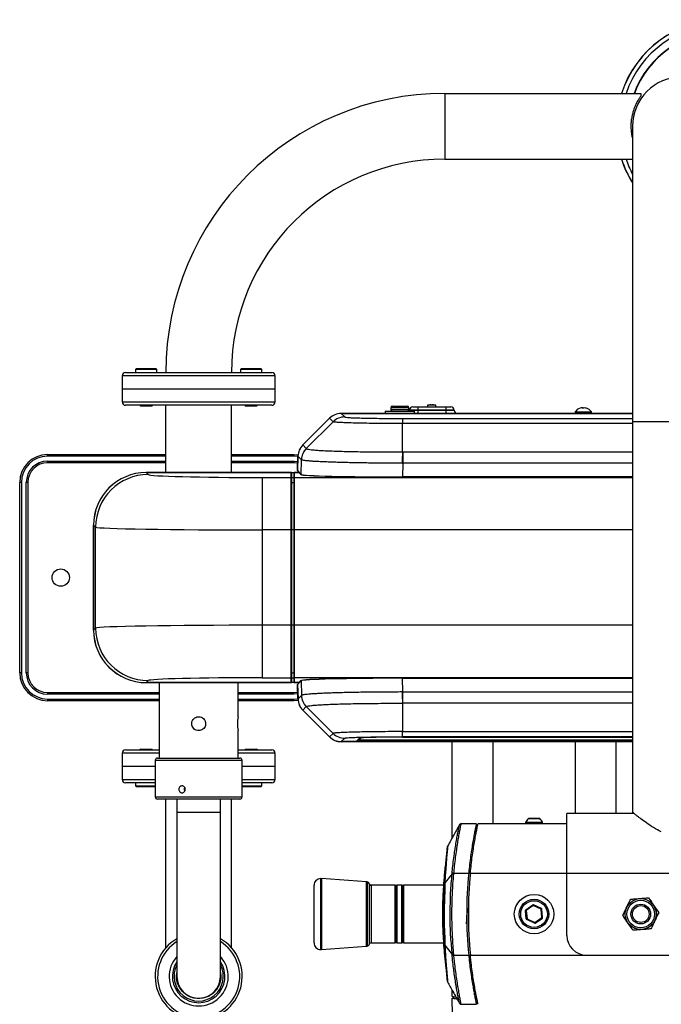
# Model space of a CAD drawing. Units: millimetres. Extents: x -10983 to -10022, y 21197 to 22180.
# Drawn here: x -10931 to -10540, y 21580 to 22180 of the extents above; entities that cross this region are included whole.
import ezdxf
from ezdxf.enums import TextEntityAlignment as Align

# ---------------------------------------------------------------- set-up
doc = ezdxf.new("R2010")
doc.units = ezdxf.units.MM
doc.styles.add('Annotative', font='arial.ttf')

# ---------------------------------------------------------------- blocks, each defined once
blk = doc.blocks.new('342H - Multi-Pulley')
for p, q in [((-166.95, 298.63), (-166.95, 258.63)), ((-166.95, 298.63), (-47.7, 298.63)), ((-47.7, 298.63), (-47.7, 296.96)), ((-52.7, 278.63), (-52.7, -139.37)), ((-166.95, 258.63), (-52.7, 258.63)), ((-363.45, 126.63), (-363.45, 110.63)), ((-270.45, 126.63), (-363.45, 126.63)), ((-361.45, 128.63), (-272.45, 128.63)), ((-354.75, 131.13), (-355.38, 130.51)), ((-355.38, 130.51), (-355.38, 128.63)), ((-342.38, 130.51), (-355.38, 130.51)), ((-354.75, 131.13), (-343, 131.13)), ((-342.38, 130.51), (-343, 131.13)), ((-342.38, 128.63), (-342.38, 130.51)), ((-290.89, 131.13), (-291.51, 130.51)), ((-291.51, 130.51), (-291.51, 128.63)), ((-278.51, 130.51), (-291.51, 130.51)), ((-290.89, 131.13), (-279.14, 131.13)), ((-278.51, 130.51), (-279.14, 131.13)), ((-278.51, 128.63), (-278.51, 130.51)), ((-270.45, 110.63), (-270.45, 126.63)), ((-363.45, 118.63), (-270.45, 118.63)), ((-363.45, 110.63), (-270.45, 110.63)), ((-272.45, 108.63), (-361.45, 108.63)), ((-352.75, 108.63), (-352.25, 108.13)), ((-345.5, 108.13), (-352.25, 108.13)), ((-345.5, 108.13), (-345, 108.63)), ((-336.95, 67.63), (-336.95, 108.63)), ((-296.95, 67.63), (-296.95, 108.63)), ((-288.89, 108.63), (-288.39, 108.13)), ((-281.64, 108.13), (-288.39, 108.13)), ((-281.64, 108.13), (-281.14, 108.63)), ((-198.95, 108.13), (-189.95, 108.13)), ((-177.5, 108.63), (-177.5, 107.63)), ((-172.5, 108.63), (-177.5, 108.63)), ((-175.25, 108.91), (-175.25, 108.73)), ((-174.75, 108.73), (-174.75, 108.91)), ((-173, 108.73), (-173, 108.74)), ((-172.5, 107.63), (-172.5, 108.63)), ((-52.7, 103.63), (-230.15, 103.63)), ((-230.15, 103.63), (-52.7, 103.63)), ((-230.15, 103.63), (-228.02, 101.51)), ((-230.15, 103.63), (-230.15, 103.63)), ((-230.15, 103.63), (-52.7, 103.63)), ((-203.45, 105.13), (-203.45, 103.63)), ((-203.45, 105.13), (-185.45, 105.13)), ((-199.95, 107.13), (-199.95, 106.13)), ((-188.95, 107.13), (-199.95, 107.13)), ((-199.95, 106.13), (-188.95, 106.13)), ((-188.95, 106.13), (-188.95, 107.13)), ((-188.61, 105.58), (-188.6, 105.69)), ((-188.61, 105.58), (-161.4, 105.58)), ((-161.4, 105.69), (-188.6, 105.69)), ((-186.61, 107.63), (-163.4, 107.63)), ((-185.45, 103.63), (-185.45, 105.13)), ((-183.55, 107.63), (-183.55, 103.63)), ((-166.45, 107.63), (-166.45, 103.63)), ((-161.4, 105.58), (-161.4, 105.69)), ((-87.7, 104.63), (-87.7, 103.63)), ((-87.7, 104.63), (-77.7, 104.63)), ((-83.21, 106.82), (-83.26, 107.08)), ((-83.06, 106.82), (-83.1, 107.08)), ((-77.7, 103.63), (-77.7, 104.63)), ((-253.53, 84.46), (-237.21, 100.72)), ((-237.2, 100.71), (-253.53, 84.45)), ((-253.53, 84.45), (-237.2, 100.71)), ((-251.46, 82.27), (-235.08, 98.59)), ((-235.08, 98.59), (-237.2, 100.71)), ((-237.2, 100.71), (-237.2, 100.71)), ((-192.89, 100.58), (-192.89, 97.48)), ((-192.89, 100.58), (-52.7, 100.58)), ((-192.89, 80.22), (-192.89, 97.48)), ((-52.7, 97.48), (-192.89, 97.48)), ((57.3, 98.63), (-52.7, 98.63)), ((-253.53, 84.45), (-251.46, 82.27)), ((-253.53, 84.45), (-253.53, 84.45)), ((-408.95, 77.63), (-408.95, 78.63)), ((-408.95, 78.63), (-336.95, 78.63)), ((-296.95, 78.63), (-258.95, 78.63)), ((-258.95, 78.63), (-258.95, 77.63)), ((-258.95, 78.63), (-256.41, 78.44)), ((-192.51, 80.22), (-192.51, 73.32)), ((-192.51, 80.22), (-52.7, 80.22)), ((-336.95, 77.63), (-408.95, 77.63)), ((-408.95, 73.63), (-408.95, 74.63)), ((-408.95, 74.63), (-336.95, 74.63)), ((-336.95, 73.63), (-408.95, 73.63)), ((-258.95, 77.63), (-296.95, 77.63)), ((-296.95, 74.63), (-258.95, 74.63)), ((-258.95, 73.63), (-296.95, 73.63)), ((-256.47, 77.44), (-258.95, 77.63)), ((-258.95, 74.63), (-258.95, 73.63)), ((-256.47, 77.64), (-256.7, 68.63)), ((-256.46, 77.63), (-256.7, 68.79)), ((-256.7, 68.79), (-256.46, 77.63)), ((-254.4, 75.45), (-256.46, 77.63)), ((-256.46, 77.63), (-256.46, 77.63)), ((-254.6, 66.53), (-254.36, 75.4)), ((-254.36, 75.4), (-254.4, 75.45)), ((-192.51, 73.32), (-192.73, 64.95)), ((-52.7, 73.32), (-192.51, 73.32)), ((-348.95, 67.63), (-258.95, 67.63)), ((-260.65, 67.63), (-348.94, 67.63)), ((-348.94, 67.63), (-347.72, 66.41)), ((-260.65, 67.63), (-348.94, 67.63)), ((-348.94, 67.63), (-348.94, 67.63)), ((-260.65, -60.36), (-260.65, 67.63)), ((-260.45, 67.43), (-260.45, -60.16)), ((-258.95, 67.63), (-258.67, 67.63)), ((-258.95, 67.43), (-258.95, -60.16)), ((-255.86, 67.63), (-258.75, 67.63)), ((-258.75, 67.63), (-255.86, 67.63)), ((-258.75, 67.63), (-258.75, -60.36)), ((-255.76, 67.83), (-256.7, 68.79)), ((-256.7, 68.79), (-256.7, 68.79)), ((-256.62, 68.63), (-256.7, 68.63)), ((-256.64, 68.65), (-255.76, 67.75)), ((-255.86, 67.63), (-254.7, 66.43)), ((-255.76, 67.83), (-255.76, 67.72)), ((-255.76, 67.72), (-255.76, 67.83)), ((-254.6, 66.53), (-255.76, 67.72)), ((-425.95, -54.37), (-425.95, 61.63)), ((-424.95, 61.63), (-425.95, 61.63)), ((-424.95, 61.63), (-424.95, -54.37)), ((-421.95, -54.37), (-421.95, 61.63)), ((-420.95, 61.63), (-421.95, 61.63)), ((-420.95, 61.63), (-420.95, -54.37)), ((-278.24, 64.63), (-278.24, -57.37)), ((-278.24, 64.63), (-260.65, 64.63)), ((-260.45, 64.66), (-258.95, 64.66)), ((-260.45, 61.63), (-258.95, 61.63)), ((-258.75, 64.63), (-52.7, 64.63)), ((-192.73, 64.85), (-192.73, 64.95)), ((-52.7, 64.95), (-192.73, 64.95)), ((-192.73, 64.85), (-52.7, 64.85)), ((-380.95, -28.37), (-380.95, 35.63)), ((-380.93, 35.64), (-380.93, -28.37)), ((-379.71, 34.42), (-380.93, 35.64)), ((-380.93, 35.64), (-380.93, -28.37)), ((-380.93, 35.64), (-380.93, 35.64)), ((-379.71, -27.15), (-379.71, 34.42)), ((-52.7, 32.64), (-278.24, 32.64)), ((-379.71, -27.15), (-380.93, -28.37)), ((-380.93, -28.37), (-380.93, -28.37)), ((-52.7, -25.38), (-278.24, -25.38)), ((-424.95, -54.37), (-425.95, -54.37)), ((-420.95, -54.37), (-421.95, -54.37)), ((-348.94, -60.36), (-347.72, -59.14)), ((-278.24, -57.37), (-260.65, -57.37)), ((-260.45, -54.37), (-258.95, -54.37)), ((-260.45, -57.39), (-258.95, -57.39)), ((-52.7, -57.37), (-258.75, -57.37)), ((-254.7, -59.16), (-255.86, -60.36)), ((-255.76, -60.46), (-254.6, -59.26)), ((-254.6, -59.26), (-254.36, -68.14)), ((-192.73, -57.68), (-192.73, -57.58)), ((-192.73, -57.58), (-52.7, -57.58)), ((-192.51, -66.05), (-192.73, -57.68)), ((-52.7, -57.68), (-192.73, -57.68)), ((-258.95, -60.37), (-348.95, -60.37)), ((-348.94, -60.36), (-260.65, -60.36)), ((-348.94, -60.36), (-260.65, -60.36)), ((-348.94, -60.36), (-348.94, -60.36)), ((-340.95, -60.37), (-340.95, -106.37)), ((-292.95, -81.17), (-292.95, -60.37)), ((-258.67, -60.36), (-258.95, -60.37)), ((-258.75, -60.36), (-255.86, -60.36)), ((-255.86, -60.36), (-258.75, -60.36)), ((-256.47, -70.37), (-256.7, -61.57)), ((-256.66, -61.57), (-256.7, -61.57)), ((-256.66, -61.49), (-255.76, -60.56)), ((-256.66, -61.49), (-256.43, -70.33)), ((-256.43, -70.33), (-256.66, -61.49)), ((-255.76, -60.48), (-256.6, -61.35)), ((-255.76, -60.46), (-255.76, -60.56)), ((-255.76, -60.56), (-255.76, -60.46)), ((-408.95, -66.37), (-408.95, -67.37)), ((-408.95, -66.37), (-340.95, -66.37)), ((-340.95, -67.37), (-408.95, -67.37)), ((-408.95, -70.37), (-408.95, -71.37)), ((-408.95, -70.37), (-340.95, -70.37)), ((-340.95, -71.37), (-408.95, -71.37)), ((-292.95, -66.37), (-258.95, -66.37)), ((-258.95, -67.37), (-292.95, -67.37)), ((-292.95, -70.37), (-258.95, -70.37)), ((-258.95, -71.37), (-292.95, -71.37)), ((-258.95, -67.37), (-258.95, -66.37)), ((-258.95, -71.37), (-258.95, -70.37)), ((-256.37, -71.17), (-258.95, -71.37)), ((-256.43, -70.37), (-256.47, -70.37)), ((-254.4, -68.18), (-256.43, -70.33)), ((-256.43, -70.33), (-256.43, -70.33)), ((-254.36, -68.14), (-254.4, -68.18)), ((-192.51, -72.95), (-192.51, -66.05)), ((-192.51, -66.05), (-52.7, -66.05)), ((-253.49, -77.15), (-253.53, -77.19)), ((-237.21, -93.45), (-253.53, -77.19)), ((-253.49, -77.15), (-251.46, -75)), ((-253.49, -77.15), (-237.17, -93.41)), ((-237.17, -93.41), (-253.49, -77.15)), ((-253.49, -77.15), (-253.49, -77.15)), ((-251.46, -75), (-235.08, -91.32)), ((-192.89, -72.95), (-192.89, -90.21)), ((-52.7, -72.95), (-192.51, -72.95)), ((-292.95, -106.37), (-292.95, -89.62)), ((-237.17, -93.41), (-237.21, -93.45)), ((-235.08, -91.32), (-237.17, -93.41)), ((-237.17, -93.41), (-237.17, -93.41)), ((-230.11, -96.33), (-228.02, -94.24)), ((-219.03, -94.24), (-220.74, -95.96)), ((-220.03, -95.66), (-218.52, -94.15)), ((-219.42, -95.05), (-219.19, -95.06)), ((-219.19, -95.01), (-219.37, -95)), ((-218.12, -94.08), (-219.19, -95.15)), ((-218.34, -94.1), (-219.19, -94.95)), ((-219.19, -94.95), (-219.19, -95.15)), ((-219.19, -95.15), (-219.19, -94.95)), ((-219.19, -94.95), (-219.19, -94.95)), ((-215.76, -95.24), (-52.7, -95.24)), ((-215.74, -96.09), (-215.74, -95.24)), ((-192.89, -93.31), (-192.89, -90.21)), ((-192.89, -90.21), (-52.7, -90.21)), ((-52.7, -93.31), (-192.89, -93.31)), ((-192.89, -93.55), (-52.7, -93.55)), ((-192.89, -93.55), (-52.7, -93.55)), ((-192.89, -93.55), (-192.89, -93.55)), ((-361.45, -101.37), (-340.95, -101.37)), ((-352.25, -100.87), (-352.75, -101.37)), ((-352.25, -100.87), (-345.5, -100.87)), ((-345, -101.37), (-345.5, -100.87)), ((-292.95, -101.37), (-272.45, -101.37)), ((-288.39, -100.87), (-288.89, -101.37)), ((-288.39, -100.87), (-281.64, -100.87)), ((-281.14, -101.37), (-281.64, -100.87)), ((-230.15, -96.33), (-230.15, -96.37)), ((-52.7, -96.37), (-230.15, -96.37)), ((-230.11, -96.33), (-52.7, -96.33)), ((-230.11, -96.33), (-230.11, -96.33)), ((-52.7, -96.33), (-230.11, -96.33)), ((-215.74, -96.09), (-52.7, -96.09)), ((-162.7, -96.37), (-162.7, -155.23)), ((-137.7, -96.37), (-137.7, -146.37)), ((-87.7, -96.37), (-87.7, -140.07)), ((-62.7, -140.07), (-62.7, -96.37)), ((-363.45, -103.37), (-363.45, -119.37)), ((-340.95, -103.37), (-363.45, -103.37)), ((-343.45, -107.87), (-343.45, -129.87)), ((-290.45, -107.87), (-343.45, -107.87)), ((-341.95, -106.37), (-291.95, -106.37)), ((-270.45, -103.37), (-292.95, -103.37)), ((-290.45, -129.87), (-290.45, -107.87)), ((-270.45, -119.37), (-270.45, -103.37)), ((-343.45, -111.37), (-363.45, -111.37)), ((-270.45, -111.37), (-290.45, -111.37)), ((-363.45, -119.37), (-343.45, -119.37)), ((-290.45, -119.37), (-270.45, -119.37)), ((-343.45, -121.37), (-361.45, -121.37)), ((-355.38, -121.37), (-355.38, -123.24)), ((-355.38, -123.24), (-354.75, -123.87)), ((-355.38, -123.24), (-343.45, -123.24)), ((-343.45, -123.87), (-354.75, -123.87)), ((-272.45, -121.37), (-290.45, -121.37)), ((-290.45, -123.24), (-278.51, -123.24)), ((-279.14, -123.87), (-290.45, -123.87)), ((-279.14, -123.87), (-278.51, -123.24)), ((-278.51, -123.24), (-278.51, -121.37)), ((-343.45, -129.87), (-290.45, -129.87)), ((-291.95, -131.37), (-341.95, -131.37)), ((-336.95, -221.98), (-336.95, -131.37)), ((-330.2, -131.37), (-330.2, -239.37)), ((-303.7, -239.37), (-303.7, -131.37)), ((-296.95, -221.98), (-296.95, -131.37)), ((-330.2, -139.37), (-303.7, -139.37)), ((-109.23, -143.23), (-116.17, -143.23)), ((-116, -143.17), (-109.39, -143.17)), ((-51.83, -140.07), (-92.7, -140.07)), ((-92.7, -214.37), (-92.7, -140.07)), ((-147.84, -146.38), (-157.27, -146.46)), ((-147.02, -147.37), (-148.05, -147.37)), ((-92.7, -146.37), (-146.81, -146.37)), ((-117.95, -145.62), (-117.95, -146.12)), ((-107.45, -145.62), (-117.95, -145.62)), ((-117.95, -146.12), (-107.45, -146.12)), ((-117.92, -145.51), (-107.47, -145.51)), ((-107.45, -146.12), (-107.45, -145.62)), ((-242.63, -222.95), (-242.63, -179.78)), ((-242.43, -222.75), (-242.43, -179.98)), ((-214.81, -181.72), (-242.22, -179.8)), ((-242.22, -179.8), (-242.22, -222.93)), ((-162.64, -176.79), (-166.95, -182.42)), ((-161.74, -176.37), (-161.79, -176.87)), ((-161.74, -176.37), (126.35, -176.37)), ((-246.7, -218.95), (-246.7, -183.78)), ((-242.43, -222.74), (-242.43, -179.99)), ((-214.81, -221.01), (-214.81, -181.72)), ((-214.62, -181.92), (-214.62, -220.81)), ((-214.62, -220.77), (-214.62, -181.96)), ((-214.62, -183.74), (-214.62, -183.74)), ((-214.38, -181.76), (-214.38, -220.97)), ((-212.85, -219.58), (-212.85, -183.15)), ((-197.2, -183.87), (-211.89, -183.87)), ((-211.89, -183.87), (-211.89, -218.87)), ((-197.2, -218.87), (-197.2, -183.87)), ((-196.7, -218.37), (-196.7, -184.37)), ((-193.2, -183.87), (-196.2, -183.87)), ((-196.2, -183.87), (-196.2, -218.87)), ((-193.2, -218.87), (-193.2, -183.87)), ((-192.7, -184.37), (-192.7, -218.37)), ((-167.86, -183.87), (-192.2, -183.87)), ((-192.2, -183.87), (-192.2, -218.87)), ((-117.69, -198.75), (-113.43, -195.78)), ((-113.14, -196.19), (-117.4, -199.16)), ((-113.14, -196.19), (-113.43, -195.78)), ((-113.14, -196.19), (-112.93, -195.74)), ((-108.44, -198.39), (-113.14, -196.19)), ((-108.22, -197.94), (-112.93, -195.74)), ((-108.44, -198.39), (-108.22, -197.94)), ((-117.4, -199.16), (-117.9, -199.2)), ((-117.46, -204.38), (-117.9, -199.2)), ((-117.4, -199.16), (-117.69, -198.75)), ((-117.4, -199.16), (-116.96, -204.34)), ((-112.25, -206.54), (-107.99, -203.57)), ((-108.44, -198.39), (-107.94, -198.35)), ((-107.99, -203.57), (-108.44, -198.39)), ((-107.71, -203.98), (-107.99, -203.57)), ((-107.49, -203.53), (-107.94, -198.35)), ((-152.62, -206.48), (-152.58, -206.85)), ((-117.17, -204.79), (-116.96, -204.34)), ((-112.47, -207), (-117.17, -204.79)), ((-116.96, -204.34), (-112.25, -206.54)), ((-112.47, -207), (-112.25, -206.54)), ((-111.97, -206.95), (-112.25, -206.54)), ((-111.97, -206.95), (-107.71, -203.98)), ((-242.22, -222.93), (-214.81, -221.01)), ((-214.62, -219), (-214.62, -219)), ((-211.89, -218.87), (-197.2, -218.87)), ((-196.2, -218.87), (-193.2, -218.87)), ((-192.2, -218.87), (-167.86, -218.87)), ((-166.95, -220.32), (-162.64, -225.94)), ((-161.79, -225.86), (-161.74, -226.37)), ((-161.74, -226.37), (126.35, -226.37)), ((-329.24, -244.37), (-329.22, -244.37)), ((-304.68, -244.37), (-304.65, -244.37)), ((-162.7, -247.52), (-162.7, -251.51)), ((-161.7, -251.7), (-161.7, -252.72)), ((-162.69, -252.53), (-162.6, -262.97)), ((-157.27, -256.27), (-147.83, -256.36)), ((-148.05, -255.37), (-147.02, -255.37))]:
    blk.add_line(p, q)
at = {"flags": 128}
for points in [[(-188.67, 105.13), (-188.65, 105.2), (-188.61, 105.58)], [(-258.95, 74.63), (-256.69, 74.44), (-256.55, 74.41)], [(-256.57, 73.4), (-256.86, 73.45), (-258.95, 73.63)], [(-258.95, -66.37), (-256.86, -66.18), (-256.54, -66.12)], [(-256.51, -67.14), (-256.69, -67.17), (-258.95, -67.37)], [(-258.95, -70.37), (-256.44, -70.17), (-256.43, -70.17)], [(-165.92, -166.63), (-166.01, -167.64), (-166.25, -170.61), (-166.49, -173.99), (-166.74, -178.04), (-166.95, -182.42), (-166.95, -182.42)], [(-107.49, -203.53), (-107.5, -203.53), (-107.53, -203.53), (-107.58, -203.53), (-107.64, -203.54), (-107.71, -203.55), (-107.8, -203.55), (-107.89, -203.56), (-107.99, -203.57)], [(-117.46, -204.38), (-117.45, -204.38), (-117.42, -204.38), (-117.37, -204.37), (-117.31, -204.37), (-117.24, -204.36), (-117.15, -204.36), (-117.06, -204.35), (-116.96, -204.34)]]:
    blk.add_lwpolyline(points, dxfattribs=at)
for centre, radius in [((-400.95, 3.63), 5.25), ((-112.7, -201.37), 12), ((-47.7, -201.37), 9.5), ((-47.7, -201.37), 9.4), ((-112.7, -201.37), 9), ((-112.7, -201.37), 8.12), ((-47.7, -201.37), 8.4), ((-47.7, -201.37), 6), ((-47.7, -201.37), 5.12)]:
    blk.add_circle(centre, radius)
for centre, radius, start, end in [((2.3, 278.63), 64.94, 17.93802, 162.06195), ((2.3, 278.63), 64.88, 17.95495, 162.04505), ((2.3, 278.63), 62.27, 18.73486, 161.26514), ((2.3, 278.63), 57.67, 20.29112, 159.70887), ((2.3, 278.63), 57.5, 20.35441, 159.64559), ((-22.7, 278.63), 30, 90, 180), ((-166.95, 128.63), 170, 90, 180), ((-166.95, 128.63), 130, 90, 180), ((2.3, 278.63), 64.94, 197.93802, 212.1167), ((2.3, 278.63), 64.88, 197.95495, 212.03327), ((2.3, 278.63), 62.27, 198.73486, 207.96058), ((-361.45, 126.63), 2, 90, 180), ((-272.45, 126.63), 2, 0, 90), ((-361.45, 110.63), 2, 180, 270), ((-272.45, 110.63), 2, 270, 0), ((-198.95, 107.13), 1, 90, 180), ((-189.95, 107.13), 1, 0, 90), ((-175, 97.63), 11.28, 100.21235, 102.80427), ((-175, 97.63), 11.28, 91.27021, 100.21489), ((-175, 97.63), 11.1, 88.70965, 91.29035), ((-175, 97.63), 11.28, 79.78511, 88.72979), ((-175, 97.63), 11.28, 77.19573, 79.78765), ((-230.15, 93.63), 10, 90, 134.89602), ((-198.95, 106.13), 1, 180, 270), ((-189.95, 106.13), 1, 270, 0), ((-186.61, 105.63), 2, 90, 178.5), ((-163.4, 105.63), 2, 1.5, 90), ((-159.4, 105.63), 2, 181.5, 270), ((-82.7, 100.88), 6.25, 108.25718, 143.1301), ((-82.76, 100.97), 6.15, 96.15489, 108.15085), ((-84.63, 106.74), 0.0869, 90.9819, 124.88101), ((-83.34, 104.66), 2.42, 88.10742, 91.89258), ((-82.79, 106.74), 0.582, 145.06125, 173.78963), ((-82.92, 100.63), 6.2, 85.93408, 94.06592), ((-83.21, 103.19), 3.89, 88.50691, 91.49309), ((-83.72, 106.42), 0.899, 25.25816, 46.66937), ((-81.67, 106.42), 0.899, 133.3271, 154.74331), ((-82.19, 103.19), 3.89, 88.50683, 91.49317), ((-82.76, 100.81), 6.3, 72.05369, 83.84874), ((-80.77, 106.73), 0.0949, 56.88433, 123.11567), ((-82.7, 100.88), 6.25, 36.8699, 71.74282), ((-228.02, 91.5), 10, 90.04399, 134.89951), ((-246.47, 77.37), 10, 134.89602, 178.49997), ((-408.95, 61.63), 17, 90, 180), ((-244.4, 75.18), 10, 134.89115, 178.45583), ((-244.37, 75.13), 10, 134.83238, 178.41817), ((847.94, 65.73), 1040.93, 179.20228, 179.58195), ((-408.95, 61.63), 16, 90, 180), ((-408.95, 61.63), 13, 90, 180), ((-408.95, 61.63), 12, 90, 180), ((-348.95, 35.63), 32, 90, 180), ((-347.69, 34.39), 32.01, 90.04569, 179.95429), ((-260.65, 67.43), 0.2, 0, 90), ((-260.65, 67.43), 0.2, 0.0126, 90.00875), ((-258.75, 67.43), 0.2, 90, 180), ((-258.75, 67.43), 0.2, 89.97427, 180.00439), ((-256.5, 68.79), 0.2, 178.5, 224.25), ((-256.5, 68.79), 0.2, 178.46952, 224.24815), ((-255.86, 67.73), 0.1, 269.45574, 357.992), ((-255.86, 67.73), 0.1, 270.05109, 358.43449), ((-254.7, 66.53), 0.1, 270.02706, 358.47561), ((-260.65, 64.43), 0.2, 0.01534, 90.00494), ((-258.75, 64.43), 0.2, 89.97807, 180.00165), ((-348.95, -28.37), 32, 180, 270), ((-347.69, -27.12), 32.01, 180.04571, 269.95431), ((-408.95, -54.37), 17, 180, 270), ((-408.95, -54.37), 16, 180, 270), ((-408.95, -54.37), 13, 180, 270), ((-408.95, -54.37), 12, 180, 270), ((-260.65, -57.17), 0.2, 269.99506, 359.98466), ((-258.75, -57.17), 0.2, 179.99835, 270.02193), ((-254.7, -59.26), 0.1, 1.52439, 89.97294), ((-260.65, -60.16), 0.2, 270, 0), ((-260.65, -60.16), 0.2, 269.99125, 359.9874), ((-258.75, -60.16), 0.2, 180, 270), ((-258.75, -60.16), 0.2, 179.99561, 270.02573), ((-256.5, -61.57), 0.2, 141.64747, 181.5), ((-256.46, -61.49), 0.2, 135.78093, 181.51985), ((-255.86, -60.46), 0.1, 1.7281, 89.492), ((-255.86, -60.46), 0.1, 1.56551, 89.94891), ((-246.47, -70.11), 10, 181.5, 225.10398), ((-244.4, -67.91), 10, 181.54417, 225.10885), ((-244.37, -67.86), 10, 181.58183, 225.16762), ((847.94, -58.46), 1040.93, 180.41805, 180.79772), ((-269.15, -85.37), 24.18, 170.00621, 190.1244), ((-230.15, -86.37), 10, 225.10398, 270), ((-228.02, -84.23), 10, 225.10049, 269.95601), ((-220.74, -94.96), 0.999, 269.95755, 314.99485), ((-218.31, -73.59), 22.5, 263.7962, 271.52921), ((-216.65, -64.38), 30.87, 265.27363, 271.64773), ((-361.45, -103.37), 2, 90, 180), ((-272.45, -103.37), 2, 0, 90), ((-215.79, 78.91), 175, 269.37091, 270.01458), ((-341.95, -107.87), 1.5, 90, 180), ((-291.95, -107.87), 1.5, 0, 90), ((-361.45, -119.37), 2, 180, 270), ((-272.45, -119.37), 2, 270, 0), ((-341.95, -129.87), 1.5, 180, 270), ((-291.95, -129.87), 1.5, 270, 0), ((-111.2, -148.85), 7.5, 131.44662, 153.57678), ((-116, -143.42), 0.25, 90, 131.44662), ((-109.39, -143.42), 0.25, 48.55338, 90), ((-114.19, -148.85), 7.5, 26.42322, 48.55338), ((-117.7, -145.62), 0.25, 153.57678, 180), ((-117.7, -146.12), 0.25, 180, 270), ((-107.7, -146.12), 0.25, 270, 0), ((-107.7, -145.62), 0.25, 0, 26.42322), ((-164.39, -160.43), 1, 152.31365, 173.59147), ((-242.7, -183.78), 4, 89.01696, 180), ((-242.63, -179.98), 0.2, 0, 89.01696), ((-242.23, -180), 0.2, 86, 176), ((-92.1, 596.44), 776.44, 264.78726, 264.85068), ((-95.22, 475.52), 655.28, 264.09805, 264.17346), ((106.3, -201.37), 260, 174.48227, 185.51773), ((106.3, -201.37), 259, 174.4609, 185.5391), ((-214.82, -181.92), 0.2, 0, 86), ((-214.42, -181.96), 0.2, 79.12784, 180), ((-214.76, -183.73), 2, 16.66821, 79.12784), ((-211.89, -182.87), 1, 196.66821, 270), ((-197.2, -184.37), 0.5, 0, 90), ((-196.2, -184.37), 0.5, 90, 180), ((-193.2, -184.37), 0.5, 0, 90), ((-192.2, -184.37), 0.5, 90, 180), ((-167.91, -201.51), 19.12, 87.12638, 87.56102), ((-113.14, -196.19), 0.5, 64.8981, 124.8981), ((-108.44, -198.39), 0.5, 4.8981, 64.8981), ((-117.4, -199.16), 0.5, 124.8981, 184.8981), ((-107.99, -203.57), 0.5, 304.8981, 4.8981), ((-116.96, -204.34), 0.5, 184.8981, 244.8981), ((-112.25, -206.54), 0.5, 244.8981, 304.8981), ((-80.7, -214.37), 12, 180, 270), ((-316.95, -239.37), 26.5, 120, 60), ((-316.95, -239.37), 25, 122.00545, 57.99455), ((-242.7, -218.95), 4, 180, 270.98304), ((-214.82, -220.81), 0.2, 274, 0), ((-214.42, -220.77), 0.2, 180, 280.87216), ((-214.76, -219.01), 2, 280.87216, 343.33179), ((-211.89, -219.87), 1, 90, 163.33179), ((-197.2, -218.37), 0.5, 270, 0), ((-196.2, -218.37), 0.5, 180, 270), ((-193.2, -218.37), 0.5, 270, 0), ((-192.2, -218.37), 0.5, 180, 270), ((-168, -199.33), 21.02, 272.46451, 272.85985), ((-316.95, -239.37), 18, 137.40119, 42.5988), ((-242.63, -222.75), 0.2, 270.98304, 0), ((-242.23, -222.73), 0.2, 184, 274), ((-94.59, -971.63), 748.78, 95.14913, 95.2149), ((-98.28, -849.15), 626, 95.81798, 95.89692), ((-316.95, -239.37), 16, 145.90661, 34.09336), ((-316.95, -239.37), 15, 152.04711, 27.95286), ((-316.95, -239.37), 13.25, 180, 359.99996), ((-164.39, -242.3), 1, 186.40795, 207.71197)]:
    blk.add_arc(centre, radius, start, end)
for centre, major_axis, ratio, start_param, end_param in [((-230.14, 93.63), (7.08, -7.08), 0.999342, 2.356537, 3.139779), ((-246.46, 77.36), (-6.89, 7.26), 0.999342, 0.024651, 0.785358), ((-191.08, 134.68), (14.19, 52.78), 0.946732, 3.383537, 3.390858), ((-191.08, 127.78), (61.82, 4.35), 0.878199, 4.620377, 4.627698), ((-348.92, 35.62), (22.64, -22.64), 0.999324, 2.356537, 3.926648), ((-278.24, 66.45), (69.5, 0), 0.026186, 3.167773, 4.712389), ((-192.69, 66.47), (62.03, 0), 0.026177, 3.167087, 4.711703), ((-192.69, 66.57), (61.93, 0), 0.026219, 3.167084, 4.711701), ((-278.24, 34.46), (101.5, 0), 0.01793, 3.167773, 4.712389), ((-348.92, -28.35), (22.64, 22.64), 0.999324, 2.356537, 3.926648), ((-278.24, -27.2), (101.5, 0), 0.01793, 1.570796, 3.115413), ((-278.24, -59.19), (69.5, 0), 0.026186, 1.570796, 3.115413), ((-192.69, -59.21), (62.03, 0), 0.026177, 1.571482, 3.116099), ((-192.69, -59.31), (61.93, 0), 0.026219, 1.571484, 3.116101), ((-246.43, -70.06), (6.88, 7.26), 0.99952, 2.356235, 3.116942), ((-191.08, -120.52), (61.82, -4.35), 0.878199, 1.655487, 1.662808), ((-191.08, -127.41), (-14.19, 52.78), 0.946732, 6.03392, 6.041241), ((-230.11, -86.32), (7.07, 7.07), 0.99952, 3.143406, 3.926648)]:
    blk.add_ellipse(centre, major_axis=major_axis, ratio=ratio, start_param=start_param, end_param=end_param)
for points, knots in [([(-47.7, 296.96), (-48.07, 296.43), (-48.82, 295.38), (-50.13, 293.16), (-51.38, 290.52), (-52.41, 287.65), (-53.14, 284.69), (-53.59, 281.75), (-53.74, 278.71), (-53.6, 275.74), (-53.24, 273.1), (-52.86, 271.57), (-52.7, 270.9)], [0, 0, 0, 0, 0.115868, 0.231812, 0.347699, 0.463497, 0.558042, 0.652531, 0.747377, 0.842222, 0.930932, 1, 1, 1, 1]), ([(-192.89, 97.48), (-192.89, 97.48), (-195.24, 97.48), (-199.95, 97.49), (-206.76, 97.54), (-213.17, 97.62), (-219.06, 97.72), (-224.27, 97.85), (-228.64, 98), (-231.97, 98.17), (-233.94, 98.33), (-234.81, 98.45), (-235.08, 98.59), (-235.08, 98.59), (-235.08, 98.59)], [0, 0, 0, 0, 0.000001, 0.106793, 0.213716, 0.319469, 0.425227, 0.534118, 0.643007, 0.752261, 0.861473, 0.930718, 0.999998, 1, 1, 1, 1]), ([(-228.02, 101.51), (-227.96, 101.47), (-227.83, 101.4), (-227.06, 101.28), (-225.42, 101.15), (-222.64, 101.01), (-218.99, 100.89), (-214.65, 100.78), (-209.73, 100.69), (-204.39, 100.63), (-198.74, 100.59), (-194.84, 100.58), (-192.89, 100.58)], [0, 0, 0, 0, 0.070404, 0.140766, 0.249758, 0.358797, 0.467659, 0.576522, 0.682228, 0.787929, 0.894044, 1, 1, 1, 1]), ([(-251.46, 82.27), (-251.46, 82.27), (-251.46, 82.24), (-251.44, 82.23), (-251.42, 82.22)], [0, 0, 0, 0, 0.000085, 1, 1, 1, 1]), ([(-251.42, 82.22), (-251.32, 82.14), (-251.12, 81.99), (-250.1, 81.8), (-248.42, 81.57), (-245.94, 81.34), (-242.79, 81.12), (-238.99, 80.92), (-234.62, 80.74), (-229.72, 80.59), (-224.34, 80.46), (-218.56, 80.36), (-212.46, 80.27), (-206.08, 80.23), (-199.53, 80.25), (-195.1, 80.22), (-192.89, 80.22), (-192.89, 80.22)], [0, 0, 0, 0, 0.061115, 0.122231, 0.195268, 0.268538, 0.341576, 0.414533, 0.487723, 0.56068, 0.633705, 0.706962, 0.779987, 0.853245, 0.92674, 0.999999, 1, 1, 1, 1]), ([(-192.96, 73.32), (-194.68, 73.33), (-198.11, 73.36), (-203.26, 73.36), (-208.39, 73.4), (-213.4, 73.45), (-218.22, 73.53), (-222.86, 73.61), (-227.32, 73.71), (-231.53, 73.82), (-235.43, 73.94), (-239.02, 74.07), (-242.32, 74.21), (-245.25, 74.36), (-247.79, 74.51), (-249.94, 74.68), (-251.7, 74.85), (-253.08, 75.03), (-254.06, 75.19), (-254.26, 75.33), (-254.36, 75.4)], [0, 0, 0, 0, 0.054055, 0.108111, 0.163733, 0.219356, 0.273415, 0.327473, 0.383105, 0.438736, 0.492749, 0.546762, 0.602344, 0.657925, 0.711932, 0.765939, 0.821511, 0.877084, 0.938267, 1, 1, 1, 1]), ([(-192.96, -66.05), (-194.68, -66.07), (-198.11, -66.09), (-203.26, -66.1), (-208.39, -66.13), (-213.4, -66.19), (-218.22, -66.26), (-222.86, -66.34), (-227.32, -66.44), (-231.53, -66.55), (-235.43, -66.67), (-239.02, -66.8), (-242.32, -66.94), (-245.25, -67.09), (-247.79, -67.24), (-249.94, -67.41), (-251.7, -67.58), (-253.08, -67.76), (-254.06, -67.92), (-254.26, -68.06), (-254.36, -68.14)], [0, 0, 0, 0, 0.054055, 0.108111, 0.163733, 0.219356, 0.273415, 0.327473, 0.383105, 0.438736, 0.492749, 0.546762, 0.602344, 0.657925, 0.711932, 0.765939, 0.821511, 0.877084, 0.938267, 1, 1, 1, 1]), ([(-251.46, -75), (-251.46, -75), (-251.46, -74.97), (-251.44, -74.96), (-251.42, -74.95)], [0, 0, 0, 0, 0.000085, 1, 1, 1, 1]), ([(-251.42, -74.95), (-251.32, -74.87), (-251.12, -74.72), (-250.1, -74.53), (-248.42, -74.3), (-245.94, -74.07), (-242.79, -73.85), (-238.99, -73.65), (-234.62, -73.48), (-229.72, -73.32), (-224.34, -73.19), (-218.56, -73.09), (-212.46, -73), (-206.08, -72.97), (-199.53, -72.98), (-195.1, -72.95), (-192.89, -72.95), (-192.89, -72.95)], [0, 0, 0, 0, 0.061115, 0.122231, 0.195268, 0.268538, 0.341576, 0.414533, 0.487723, 0.56068, 0.633705, 0.706962, 0.779987, 0.853245, 0.92674, 0.999999, 1, 1, 1, 1]), ([(-312.7, -85.37), (-312.74, -84.89), (-312.84, -83.95), (-313.56, -82.68), (-314.62, -81.71), (-315.96, -81.15), (-317.41, -81.06), (-318.8, -81.45), (-319.98, -82.27), (-320.83, -83.45), (-321.25, -84.84), (-321.18, -86.28), (-320.64, -87.62), (-319.7, -88.71), (-318.44, -89.43), (-317.01, -89.7), (-315.59, -89.48), (-314.31, -88.8), (-313.33, -87.75), (-312.78, -86.54), (-312.72, -85.71), (-312.7, -85.37)], [0, 0, 0, 0, 0.053113, 0.106206, 0.159825, 0.2138, 0.26721, 0.320027, 0.373121, 0.42694, 0.480825, 0.533983, 0.586762, 0.640094, 0.694049, 0.747738, 0.800695, 0.853585, 0.90716, 0.961142, 1, 1, 1, 1]), ([(-192.89, -90.21), (-192.89, -90.21), (-195.24, -90.21), (-199.95, -90.23), (-206.76, -90.27), (-213.17, -90.35), (-219.06, -90.45), (-224.27, -90.58), (-228.64, -90.73), (-231.97, -90.9), (-233.94, -91.07), (-234.81, -91.18), (-235.08, -91.32), (-235.08, -91.32), (-235.08, -91.32)], [0, 0, 0, 0, 0.000001, 0.106793, 0.213716, 0.319469, 0.425227, 0.534118, 0.643007, 0.752261, 0.861473, 0.930718, 0.999998, 1, 1, 1, 1]), ([(-228.02, -94.24), (-227.96, -94.2), (-227.83, -94.14), (-227.06, -94.02), (-225.42, -93.88), (-222.64, -93.74), (-218.99, -93.62), (-214.65, -93.51), (-209.73, -93.43), (-204.39, -93.36), (-198.74, -93.32), (-194.84, -93.31), (-192.89, -93.31)], [0, 0, 0, 0, 0.070404, 0.140766, 0.249758, 0.358797, 0.467659, 0.576522, 0.682228, 0.787929, 0.894044, 1, 1, 1, 1]), ([(-192.89, -93.55), (-194.51, -93.55), (-197.77, -93.56), (-202.24, -93.59), (-206.23, -93.65), (-209.76, -93.71), (-212.87, -93.79), (-215.48, -93.89), (-217.41, -94), (-218.65, -94.11), (-218.83, -94.18), (-218.92, -94.22)], [0, 0, 0, 0, 0.121224, 0.242717, 0.348342, 0.453976, 0.565924, 0.677881, 0.789813, 0.901679, 1, 1, 1, 1]), ([(-327.1, -127.47), (-327.31, -127.44), (-327.75, -127.4), (-328.32, -127.04), (-328.75, -126.5), (-328.99, -125.84), (-329.03, -125.12), (-328.85, -124.43), (-328.48, -123.85), (-327.95, -123.44), (-327.31, -123.24), (-326.65, -123.28), (-326.03, -123.56), (-325.53, -124.04), (-325.2, -124.67), (-325.09, -125.38), (-325.21, -126.08), (-325.54, -126.71), (-326.05, -127.18), (-326.6, -127.43), (-326.96, -127.46), (-327.1, -127.47)], [0, 0, 0, 0, 0.053574, 0.107145, 0.160819, 0.214565, 0.268195, 0.321704, 0.375278, 0.428994, 0.482719, 0.536294, 0.589804, 0.643428, 0.697172, 0.750854, 0.804388, 0.857918, 0.911596, 0.96534, 1, 1, 1, 1]), ([(-325.45, -124.26), (-325.55, -124.47), (-325.71, -124.82), (-325.73, -125.21), (-325.73, -125.37)], [0, 0, 0, 0, 0.594008, 1, 1, 1, 1]), ([(-325.73, -125.37), (-325.72, -125.6), (-325.7, -125.99), (-325.51, -126.32), (-325.44, -126.45)], [0, 0, 0, 0, 0.61291, 1, 1, 1, 1]), ([(-35.19, -151.37), (-36.81, -150.48), (-40.1, -148.69), (-44.25, -145.84), (-47.23, -143.65), (-49.21, -142.14), (-50.62, -141.03), (-51.8, -140.09), (-52.57, -139.47), (-52.66, -139.4), (-52.7, -139.37)], [0, 0, 0, 0, 0.166241, 0.337249, 0.503487, 0.58985, 0.676179, 0.788032, 0.902919, 1, 1, 1, 1]), ([(-158.08, -146.89), (-159.19, -148.87), (-161.63, -153.23), (-164.01, -157.63), (-165.32, -160.03)], [0, 0, 0, 0, 0.453319, 1, 1, 1, 1]), ([(-157.27, -146.5), (-157.27, -146.49), (-157.25, -146.39), (-157.34, -146.84), (-157.57, -147.98), (-157.96, -149.98), (-158.46, -152.71), (-159.05, -156.09), (-159.7, -160.08), (-160.35, -164.53), (-160.98, -169.39), (-161.44, -173.38), (-161.68, -175.74), (-161.74, -176.37)], [0, 0, 0, 0, 0.015108, 0.107934, 0.210917, 0.316828, 0.420802, 0.527682, 0.63361, 0.742546, 0.849575, 0.959735, 1, 1, 1, 1]), ([(-161.04, -163.49), (-160.89, -162.45), (-160.52, -159.93), (-159.94, -156.46), (-159.34, -153.11), (-158.83, -150.46), (-158.43, -148.46), (-158.2, -147.35), (-158.11, -146.91), (-158.13, -147), (-158.13, -147.01)], [0, 0, 0, 0, 0.105981, 0.259367, 0.405489, 0.555639, 0.700109, 0.848662, 0.975949, 1, 1, 1, 1]), ([(-157.27, -146.48), (-157.31, -146.47), (-157.45, -146.46), (-157.67, -146.54), (-157.85, -146.64), (-157.92, -146.72), (-157.93, -146.73)], [0, 0, 0, 0, 0.171492, 0.576099, 0.912526, 1, 1, 1, 1]), ([(-147.84, -146.47), (-147.83, -146.45), (-147.81, -146.34), (-147.96, -147.03), (-148.26, -148.47), (-148.72, -150.73), (-149.29, -153.68), (-149.94, -157.27), (-150.63, -161.44), (-151.3, -166.05), (-151.95, -171.07), (-152.31, -174.57), (-152.49, -176.37)], [0, 0, 0, 0, 0.036687, 0.141149, 0.245622, 0.350404, 0.455194, 0.562003, 0.668812, 0.777297, 0.885778, 1, 1, 1, 1]), ([(-151.49, -176.37), (-151.31, -174.67), (-150.96, -171.28), (-150.33, -166.34), (-149.65, -161.7), (-148.96, -157.47), (-148.29, -153.77), (-147.7, -150.72), (-147.23, -148.4), (-146.92, -146.95), (-146.78, -146.31), (-146.8, -146.43), (-146.81, -146.45)], [0, 0, 0, 0, 0.108017, 0.216038, 0.324019, 0.431999, 0.540673, 0.649342, 0.757382, 0.865408, 0.971321, 1, 1, 1, 1]), ([(-165.41, -160.55), (-165.78, -163.36), (-166.5, -168.93), (-167.34, -176.96), (-167.92, -184.28), (-168.27, -190.6), (-168.43, -195.93), (-168.49, -200.26), (-168.47, -203.59), (-168.44, -205.87), (-168.41, -207.33), (-168.38, -208.54), (-168.33, -210.16), (-168.23, -212.54), (-168.05, -216.07), (-167.74, -220.91), (-167.19, -227.2), (-166.41, -234.51), (-165.73, -239.71), (-165.38, -242.41)], [0, 0, 0, 0, 0.103605, 0.205258, 0.294546, 0.37157, 0.436414, 0.489132, 0.529748, 0.558268, 0.572374, 0.583002, 0.602424, 0.631413, 0.669982, 0.731703, 0.808499, 0.900466, 1, 1, 1, 1]), ([(-167.1, -182.41), (-167.03, -181.02), (-166.88, -178.2), (-166.62, -174.31), (-166.36, -170.81), (-166.11, -167.83), (-165.88, -165.22), (-165.67, -163.11), (-165.51, -161.53), (-165.41, -160.52), (-165.39, -160.37), (-165.38, -160.3)], [0, 0, 0, 0, 0.120295, 0.245125, 0.350667, 0.459195, 0.565884, 0.675649, 0.782814, 0.893119, 1, 1, 1, 1]), ([(-165.28, -160.01), (-165.29, -160.07), (-165.3, -160.21), (-165.4, -161.19), (-165.56, -162.77), (-165.74, -164.61), (-165.87, -166.06), (-165.92, -166.63)], [0, 0, 0, 0, 0.191867, 0.41255, 0.639655, 0.859535, 1, 1, 1, 1]), ([(-165.27, -159.97), (-165.27, -159.96), (-165.27, -159.94), (-165.28, -159.98), (-165.28, -160.01)], [0, 0, 0, 0, 0.184672, 1, 1, 1, 1]), ([(-162.6, -176.28), (-162.54, -175.66), (-162.31, -173.39), (-161.86, -169.48), (-161.39, -165.79), (-161.11, -163.9), (-161.04, -163.49)], [0, 0, 0, 0, 0.139982, 0.511537, 0.893725, 1, 1, 1, 1]), ([(-162.64, -225.94), (-162.64, -225.94), (-162.64, -222.42), (-163.61, -215.4), (-163.78, -204.67), (-163.69, -193.81), (-163.43, -184.45), (-162.64, -178.8), (-162.64, -176.79), (-162.64, -176.79)], [0, 0, 0, 0, 0.000001, 0.214888, 0.429775, 0.653555, 0.877335, 0.999999, 1, 1, 1, 1]), ([(-161.79, -176.87), (-161.96, -178.87), (-162.43, -184.51), (-162.86, -193.83), (-162.94, -204.66), (-162.62, -215.35), (-162.06, -222.36), (-161.79, -225.86)], [0, 0, 0, 0, 0.122665, 0.346264, 0.570225, 0.784952, 1, 1, 1, 1]), ([(-162.64, -176.79), (-162.64, -176.79), (-162.64, -176.62), (-162.62, -176.45), (-162.6, -176.28)], [0, 0, 0, 0, 0.000116, 1, 1, 1, 1]), ([(-167.1, -220.32), (-167.25, -216.66), (-167.54, -209.34), (-167.63, -196.69), (-167.3, -187.72), (-167.1, -182.41)], [0, 0, 0, 0, 0.289925, 0.579841, 1, 1, 1, 1]), ([(-166.95, -182.42), (-166.95, -182.42), (-166.95, -187.73), (-167.54, -196.69), (-167.47, -209.33), (-166.95, -216.65), (-166.95, -220.32), (-166.95, -220.32)], [0, 0, 0, 0, 0.000002, 0.420156, 0.710081, 0.999998, 1, 1, 1, 1]), ([(-53.88, -192.31), (-52.99, -192.24), (-51.2, -192.1), (-49.35, -191.96), (-48.41, -191.89)], [0, 0, 0, 0, 0.495457, 1, 1, 1, 1]), ([(-48.41, -191.89), (-48.28, -191.88), (-47.3, -191.81), (-45.45, -191.67), (-43.78, -191.54), (-42.94, -191.48)], [0, 0, 0, 0, 0.070092, 0.530787, 1, 1, 1, 1]), ([(-42.94, -191.48), (-42.7, -191.83), (-41.7, -193.31), (-40.65, -194.84), (-39.85, -196.01)], [0, 0, 0, 0, 0.238338, 1, 1, 1, 1]), ([(-152.66, -200.59), (-152.64, -200.06), (-152.58, -198.81), (-152.53, -197.54), (-152.49, -197.08), (-152.49, -197.04)], [0, 0, 0, 0, 0.393112, 0.940162, 1, 1, 1, 1]), ([(-58.64, -202.19), (-58.25, -201.39), (-57.47, -199.77), (-56.66, -198.09), (-56.26, -197.25)], [0, 0, 0, 0, 0.495457, 1, 1, 1, 1]), ([(-56.26, -197.25), (-56.2, -197.13), (-55.78, -196.24), (-54.97, -194.57), (-54.25, -193.07), (-53.88, -192.31)], [0, 0, 0, 0, 0.070092, 0.530787, 1, 1, 1, 1]), ([(-39.85, -196.01), (-39.59, -196.4), (-38.54, -197.93), (-37.52, -199.42), (-36.76, -200.54)], [0, 0, 0, 0, 0.253399, 1, 1, 1, 1]), ([(-153.58, -198.78), (-153.59, -198.84), (-153.62, -199.54), (-153.69, -201.28), (-153.78, -203.24), (-153.85, -204.68), (-153.9, -205.64), (-153.96, -206.43), (-154.01, -206.99), (-154.06, -207.3), (-154.09, -207.29), (-154.1, -207.29)], [0, 0, 0, 0, 0.020512, 0.212051, 0.409256, 0.510493, 0.613156, 0.717235, 0.822721, 0.929605, 1, 1, 1, 1]), ([(-55.54, -206.72), (-56.34, -205.55), (-57.39, -204.02), (-58.4, -202.54), (-58.64, -202.19)], [0, 0, 0, 0, 0.76166, 1, 1, 1, 1]), ([(-36.76, -200.54), (-37.14, -201.34), (-37.92, -202.96), (-38.73, -204.64), (-39.14, -205.48)], [0, 0, 0, 0, 0.495457, 1, 1, 1, 1]), ([(-52.45, -211.25), (-53.21, -210.14), (-54.23, -208.64), (-55.28, -207.11), (-55.54, -206.72)], [0, 0, 0, 0, 0.746599, 1, 1, 1, 1]), ([(-39.14, -205.48), (-39.19, -205.6), (-39.62, -206.49), (-40.42, -208.16), (-41.15, -209.67), (-41.51, -210.43)], [0, 0, 0, 0, 0.070092, 0.530787, 1, 1, 1, 1]), ([(-46.98, -210.84), (-47.11, -210.85), (-48.09, -210.92), (-49.94, -211.06), (-51.61, -211.19), (-52.45, -211.25)], [0, 0, 0, 0, 0.070092, 0.530787, 1, 1, 1, 1]), ([(-41.51, -210.43), (-42.4, -210.49), (-44.19, -210.63), (-46.05, -210.77), (-46.98, -210.84)], [0, 0, 0, 0, 0.495458, 1, 1, 1, 1]), ([(-165.38, -242.43), (-165.39, -242.39), (-165.4, -242.29), (-165.5, -241.35), (-165.65, -239.86), (-165.85, -237.78), (-166.08, -235.23), (-166.34, -232.23), (-166.59, -228.91), (-166.83, -225.31), (-166.99, -222.42), (-167.08, -220.74), (-167.1, -220.32)], [0, 0, 0, 0, 0.10846, 0.213717, 0.322031, 0.427533, 0.536089, 0.64185, 0.750697, 0.856044, 0.964457, 1, 1, 1, 1]), ([(-166.95, -220.32), (-166.95, -220.32), (-166.95, -220.74), (-166.84, -222.42), (-166.72, -225.37), (-166.48, -229), (-166.23, -232.39), (-166, -235.19), (-165.87, -236.64), (-165.82, -237.24)], [0, 0, 0, 0, 0.000003, 0.065992, 0.261186, 0.461963, 0.657437, 0.858514, 1, 1, 1, 1]), ([(-162.6, -226.45), (-162.62, -226.28), (-162.64, -226.11), (-162.64, -225.94), (-162.64, -225.94)], [0, 0, 0, 0, 0.999884, 1, 1, 1, 1]), ([(-161.38, -236.84), (-161.49, -236.03), (-161.81, -233.72), (-162.22, -230.19), (-162.49, -227.51), (-162.6, -226.45)], [0, 0, 0, 0, 0.247448, 0.701807, 1, 1, 1, 1]), ([(-161.74, -226.37), (-161.63, -227.44), (-161.36, -230.12), (-160.86, -234.38), (-160.24, -239), (-159.58, -243.38), (-158.94, -247.3), (-158.35, -250.66), (-157.85, -253.3), (-157.49, -255.15), (-157.29, -256.15), (-157.27, -256.21), (-157.27, -256.23)], [0, 0, 0, 0, 0.068824, 0.171185, 0.276275, 0.382912, 0.492625, 0.599633, 0.709811, 0.815479, 0.92431, 1, 1, 1, 1]), ([(-152.49, -226.37), (-152.47, -226.64), (-152.27, -228.62), (-151.87, -232.29), (-151.23, -237.2), (-150.55, -241.78), (-149.87, -245.88), (-149.23, -249.41), (-148.67, -252.29), (-148.22, -254.46), (-147.93, -255.82), (-147.8, -256.42), (-147.83, -256.3), (-147.83, -256.28)], [0, 0, 0, 0, 0.017474, 0.126134, 0.2348, 0.34252, 0.450242, 0.55583, 0.661407, 0.765723, 0.870031, 0.975302, 1, 1, 1, 1]), ([(-146.81, -256.28), (-146.81, -256.27), (-146.81, -256.25), (-147.03, -255.26), (-147.4, -253.5), (-147.91, -250.96), (-148.52, -247.77), (-149.19, -243.93), (-149.88, -239.59), (-150.54, -234.81), (-151.09, -230.35), (-151.37, -227.49), (-151.49, -226.37)], [0, 0, 0, 0, 0.077219, 0.180192, 0.28611, 0.38986, 0.496504, 0.602311, 0.711111, 0.81819, 0.928398, 1, 1, 1, 1]), ([(-316.95, -252.87), (-317.62, -252.84), (-318.98, -252.77), (-321.59, -252.16), (-324.65, -250.69), (-327.19, -248.36), (-328.84, -245.9), (-329.95, -243.37), (-330.61, -240.33), (-330.33, -238.13), (-330.2, -237.11)], [0, 0, 0, 0, 0.08378, 0.167595, 0.333968, 0.514824, 0.620258, 0.725554, 0.873453, 1, 1, 1, 1]), ([(-303.7, -236.99), (-303.57, -238.02), (-303.29, -240.17), (-303.88, -243.09), (-304.83, -245.45), (-305.96, -247.3), (-307.36, -248.95), (-309.09, -250.43), (-311.16, -251.64), (-313.8, -252.64), (-315.81, -252.78), (-316.95, -252.87)], [0, 0, 0, 0, 0.126649, 0.267486, 0.361348, 0.455317, 0.551127, 0.646913, 0.753399, 0.859742, 1, 1, 1, 1]), ([(-165.82, -237.24), (-165.8, -237.48), (-165.7, -238.61), (-165.55, -240.11), (-165.39, -241.66), (-165.3, -242.54), (-165.29, -242.64), (-165.28, -242.68)], [0, 0, 0, 0, 0.068441, 0.326073, 0.5758, 0.832699, 1, 1, 1, 1]), ([(-158.13, -255.72), (-158.14, -255.69), (-158.15, -255.64), (-158.35, -254.68), (-158.71, -252.9), (-159.21, -250.31), (-159.81, -247.06), (-160.46, -243.18), (-160.99, -239.74), (-161.29, -237.5), (-161.38, -236.84)], [0, 0, 0, 0, 0.09682, 0.234178, 0.375675, 0.515026, 0.658496, 0.797709, 0.940878, 1, 1, 1, 1]), ([(-165.32, -242.7), (-164.24, -244.69), (-161.86, -249.09), (-159.42, -253.45), (-158.08, -255.84)], [0, 0, 0, 0, 0.451641, 1, 1, 1, 1]), ([(-162.62, -251.51), (-162.62, -251.51), (-162.6, -251.51), (-161.81, -251.67), (-160.76, -251.87), (-160.24, -251.97)], [0, 0, 0, 0, 0.273191, 0.63863, 1, 1, 1, 1]), ([(-162.6, -252.53), (-162.63, -252.53), (-162.71, -252.51), (-162.1, -252.63), (-161.09, -252.83), (-160.02, -253.02), (-159.61, -253.1)], [0, 0, 0, 0, 0.128275, 0.461964, 0.795671, 1, 1, 1, 1]), ([(-157.93, -256), (-157.92, -256.02), (-157.83, -256.11), (-157.6, -256.23), (-157.38, -256.26), (-157.28, -256.27)], [0, 0, 0, 0, 0.087474, 0.552877, 1, 1, 1, 1])]:
    blk.add_open_spline(points, degree=3, knots=knots)
at = {"style": 'Annotative'}
blk.add_attdef('XXX', text='', height=100, dxfattribs=at).set_placement((5.52, -587.01), align=Align.MIDDLE_CENTER)

msp = doc.modelspace()

# ---------------------------------------------------------------- block references
msp.add_blockref('342H - Multi-Pulley', (-10504.7, 21836.18))

doc.saveas('drawing.dxf')
